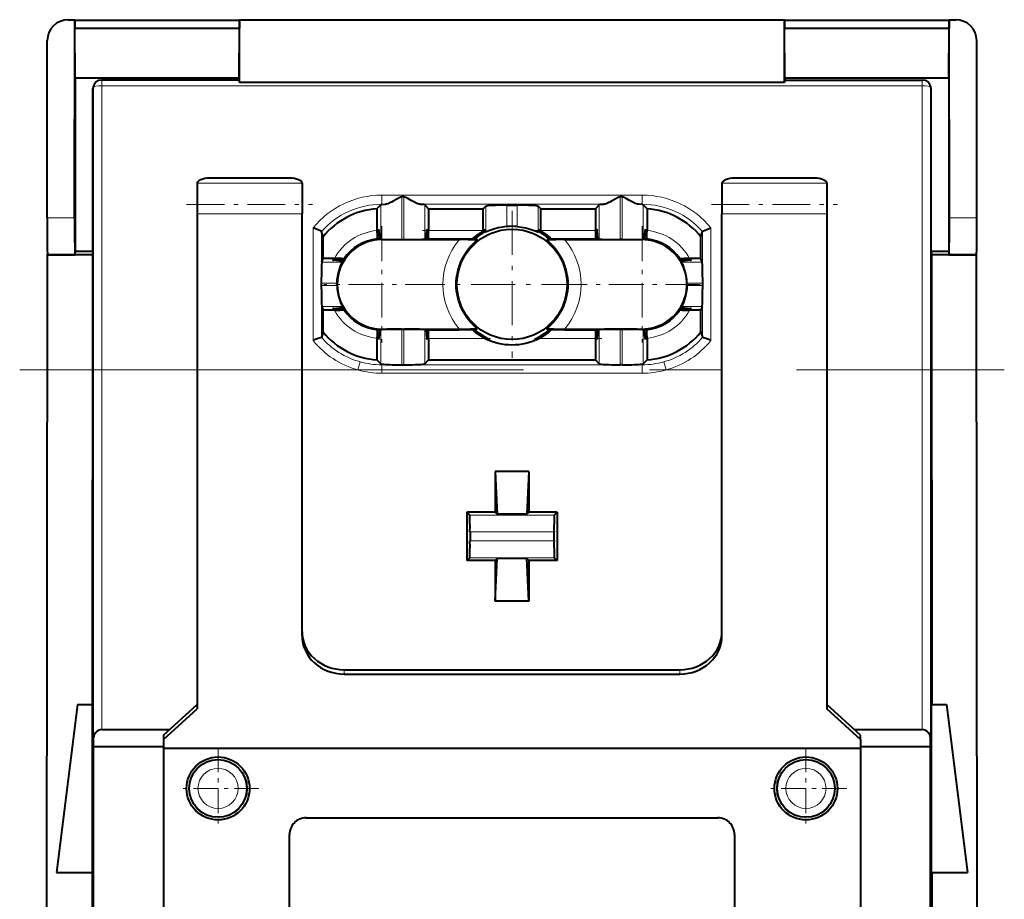
# Model space of a CAD drawing. Extents: x 0 to 420, y 0 to 297.
# Drawn here: x 260 to 283, y 163 to 184 of the extents above; entities that cross this region are included whole.
import ezdxf

# ---------------------------------------------------------------- set-up
doc = ezdxf.new("R2010")
doc.units = 0
doc.linetypes.add('DASHDOT', pattern=[18.5, 12, -3, 0.5, -3])

msp = doc.modelspace()

# ---------------------------------------------------------------- linework, layer by layer
at = {"color": 7, "lineweight": 40}
for p, q in [((261.041321, 184.233994), (261.194916, 184.233994)), ((261.191315, 179.518112), (261.194916, 184.233994)), ((261.198853, 184.214218), (261.194916, 184.233994)), ((261.198853, 184.214218), (261.198853, 184.033997)), ((265.117615, 184.214218), (261.198853, 184.214218)), ((265.117615, 184.214218), (265.121582, 184.233994)), ((265.117615, 184.214218), (265.117615, 184.033997)), ((265.122711, 182.73613), (265.121582, 184.233994)), ((265.121582, 184.233994), (278.09491, 184.233994)), ((278.09375, 182.73613), (278.09491, 184.233994)), ((278.098846, 184.214218), (278.09491, 184.233994)), ((278.098846, 184.214218), (278.098846, 184.033997)), ((282.017609, 184.214218), (278.098846, 184.214218)), ((282.017609, 184.214218), (282.021576, 184.233994)), ((282.017609, 184.214218), (282.017609, 184.033997)), ((282.025177, 179.518112), (282.021576, 184.233994)), ((282.021576, 184.233994), (282.17514, 184.233994)), ((261.208252, 182.853958), (261.198853, 184.033997)), ((261.208252, 184.033997), (261.198853, 184.033997)), ((261.208252, 184.033997), (265.108246, 184.033997)), ((265.108246, 182.853958), (265.117615, 184.033997)), ((265.117615, 184.033997), (265.108246, 184.033997)), ((278.108246, 182.853958), (278.098846, 184.033997)), ((278.108246, 184.033997), (278.098846, 184.033997)), ((278.108246, 184.033997), (282.00824, 184.033997)), ((282.00824, 182.853958), (282.017609, 184.033997)), ((282.017609, 184.033997), (282.00824, 184.033997)), ((260.537903, 179.518112), (260.541138, 183.735611)), ((282.678558, 179.518112), (282.675354, 183.735611)), ((261.208252, 182.853958), (261.208252, 178.722702)), ((261.208252, 182.853958), (265.108246, 182.853958)), ((265.108246, 182.794067), (261.829895, 182.794067)), ((265.108246, 182.853958), (265.108246, 182.794067)), ((265.108246, 182.794067), (265.122711, 182.73613)), ((278.09375, 182.73613), (265.122711, 182.73613)), ((278.108246, 182.794067), (278.09375, 182.73613)), ((278.108246, 182.853958), (278.108246, 182.794067)), ((278.108246, 182.853958), (282.00824, 182.853958)), ((278.108246, 182.794067), (281.386566, 182.794067)), ((282.00824, 182.853958), (282.00824, 178.722702)), ((261.629822, 178.722702), (261.629822, 182.593887)), ((281.586639, 178.722702), (281.586639, 182.593887)), ((264.108246, 180.338791), (264.108246, 179.61203)), ((266.308228, 180.461426), (264.408234, 180.461426)), ((266.608246, 180.338791), (266.608246, 179.61203)), ((276.608246, 180.338791), (276.608246, 179.61203)), ((278.808228, 180.461426), (276.908234, 180.461426)), ((279.108246, 180.338791), (279.108246, 179.61203)), ((269.033752, 180.015091), (268.982727, 180.015091)), ((274.233765, 180.015091), (274.182709, 180.015091)), ((264.108246, 179.61203), (264.108246, 167.831802)), ((266.608246, 169.569763), (266.608246, 179.61203)), ((268.483398, 179.824295), (268.392944, 179.730301)), ((268.392944, 179.730301), (268.392944, 179.214508)), ((268.50824, 179.831345), (268.591949, 179.839432)), ((269.533081, 179.824463), (269.623535, 179.733994)), ((269.623535, 179.733994), (269.623535, 179.219696)), ((269.623535, 179.733994), (270.924377, 179.733994)), ((270.924377, 179.733994), (270.983398, 179.793015)), ((270.924377, 179.219696), (270.924377, 179.733994)), ((271.482727, 179.817841), (271.733765, 179.817841)), ((272.292084, 179.733994), (272.233063, 179.793015)), ((272.292084, 179.219696), (272.292084, 179.733994)), ((272.292084, 179.733994), (273.592926, 179.733994)), ((273.683411, 179.824463), (273.592926, 179.733994)), ((273.592926, 179.733994), (273.592926, 179.219696)), ((274.708252, 179.831345), (274.624512, 179.839432)), ((274.823547, 179.730301), (274.733063, 179.824295)), ((274.823547, 179.730301), (274.823547, 179.214508)), ((276.608246, 169.569763), (276.608246, 179.61203)), ((279.108246, 179.61203), (279.108246, 167.831802)), ((267.108246, 179.065369), (267.072021, 179.191193)), ((268.408661, 179.042023), (268.424377, 179.216965)), ((268.434875, 179.217606), (268.453033, 179.01828)), ((269.563446, 179.019684), (269.581604, 179.219696)), ((269.607819, 179.046478), (269.592102, 179.219696)), ((270.924377, 179.219696), (270.924438, 179.199219)), ((270.924438, 179.199219), (270.953369, 179.192734)), ((270.953369, 179.192734), (270.955841, 179.219696)), ((270.969086, 179.189041), (270.966309, 179.219696)), ((270.969086, 179.189041), (270.983398, 179.185577)), ((272.247375, 179.189041), (272.233063, 179.185577)), ((272.247375, 179.189041), (272.250153, 179.219696)), ((272.263092, 179.192734), (272.260651, 179.219696)), ((272.292023, 179.199219), (272.263092, 179.192734)), ((272.292084, 179.219696), (272.292023, 179.199219)), ((273.608673, 179.046478), (273.62439, 179.219696)), ((273.653015, 179.019684), (273.634857, 179.219696)), ((274.763458, 179.01828), (274.781616, 179.217606)), ((274.792084, 179.216965), (274.8078, 179.042023)), ((276.108246, 179.065369), (276.14444, 179.191193)), ((267.108246, 178.549286), (267.108246, 179.065369)), ((268.453033, 179.01828), (268.483398, 179.009293)), ((268.483398, 179.009293), (268.50824, 179.007294)), ((268.50824, 178.997833), (270.354706, 178.997833)), ((268.982727, 179.001328), (269.033752, 179.001328)), ((269.533081, 179.009583), (269.563446, 179.019684)), ((269.563446, 179.019684), (270.727234, 179.019684)), ((269.613037, 179.019684), (270.675659, 179.019684)), ((270.713379, 179.046478), (270.675659, 179.019684)), ((270.769989, 178.997833), (270.727234, 179.019684)), ((270.769989, 178.997833), (270.779938, 178.992798)), ((272.446472, 178.997833), (272.436523, 178.992798)), ((272.446472, 178.997833), (272.489258, 179.019684)), ((272.489258, 179.019684), (273.653015, 179.019684)), ((272.540802, 179.019684), (272.503113, 179.046478)), ((272.540802, 179.019684), (273.603424, 179.019684)), ((272.861755, 178.997833), (274.708252, 178.997833)), ((273.683411, 179.009583), (273.653015, 179.019684)), ((274.233765, 179.001328), (274.182709, 179.001328)), ((274.733063, 179.009293), (274.708252, 179.007294)), ((274.733063, 179.009293), (274.763458, 179.01828)), ((276.108246, 178.549286), (276.108246, 179.065369)), ((261.208252, 178.722702), (261.199402, 178.633987)), ((261.208252, 178.722702), (261.608246, 178.722702)), ((261.629822, 178.722702), (261.608246, 178.722702)), ((261.629822, 178.722702), (261.621002, 178.633987)), ((281.586639, 178.722702), (281.59549, 178.633987)), ((281.608246, 178.722702), (281.586639, 178.722702)), ((281.608246, 178.722702), (282.00824, 178.722702)), ((282.00824, 178.722702), (282.01709, 178.633987)), ((260.533234, 161.93399), (260.54599, 178.633987)), ((260.54599, 178.633987), (260.54425, 178.651428)), ((260.54599, 178.633987), (261.199402, 178.633987)), ((261.199402, 178.633987), (261.197662, 178.651428)), ((261.199402, 178.633987), (261.208252, 178.633987)), ((261.621002, 178.633987), (261.208252, 178.633987)), ((261.621002, 178.633987), (261.612823, 167.93399)), ((267.078094, 178.458832), (267.108246, 178.549286)), ((267.379333, 178.549286), (267.108246, 178.549286)), ((267.575256, 178.489212), (267.357452, 178.50737)), ((267.362732, 178.517853), (267.571136, 178.533569)), ((267.569397, 178.458832), (267.575256, 178.489212)), ((275.859009, 178.50737), (275.641235, 178.489212)), ((275.641235, 178.489212), (275.647095, 178.458832)), ((275.645325, 178.533569), (275.853729, 178.517853)), ((276.108246, 178.549286), (275.837128, 178.549286)), ((276.138367, 178.458832), (276.108246, 178.549286)), ((281.59549, 178.633987), (281.603668, 167.93399)), ((282.00824, 178.633987), (281.59549, 178.633987)), ((282.00824, 178.633987), (282.01709, 178.633987)), ((282.01709, 178.633987), (282.018829, 178.651428)), ((282.01709, 178.633987), (282.670471, 178.633987)), ((282.670471, 178.633987), (282.672241, 178.651428)), ((282.683228, 161.93399), (282.670471, 178.633987)), ((267.064545, 177.959518), (267.065094, 177.908478)), ((267.065094, 177.908478), (267.070435, 177.724503)), ((276.146027, 177.724503), (276.151367, 177.908478)), ((276.151367, 177.908478), (276.151917, 177.959518)), ((267.078094, 177.409164), (267.108246, 177.318695)), ((267.108246, 176.802628), (267.108246, 177.318695)), ((267.379333, 177.318695), (267.108246, 177.318695)), ((267.357452, 177.360626), (267.575256, 177.378784)), ((267.571136, 177.334412), (267.362732, 177.350143)), ((267.575256, 177.378784), (267.569397, 177.409164)), ((275.647095, 177.409164), (275.641235, 177.378784)), ((275.641235, 177.378784), (275.859009, 177.360626)), ((275.853729, 177.350143), (275.645325, 177.334412)), ((276.108246, 177.318695), (275.837128, 177.318695)), ((276.138367, 177.409164), (276.108246, 177.318695)), ((276.108246, 176.802628), (276.108246, 177.318695)), ((267.108246, 176.802628), (267.069885, 176.66954)), ((268.424377, 176.651031), (268.408661, 176.825974)), ((268.453033, 176.849701), (268.434875, 176.650375)), ((268.483398, 176.858688), (268.453033, 176.849701)), ((268.483398, 176.858688), (268.50824, 176.860687)), ((268.50824, 176.870148), (270.354706, 176.870148)), ((268.982727, 176.866669), (269.033752, 176.866669)), ((269.533081, 176.858398), (269.563446, 176.848297)), ((269.563446, 176.848297), (270.344543, 176.848297)), ((269.563446, 176.848297), (269.581604, 176.648285)), ((269.607819, 176.821503), (269.592102, 176.648285)), ((270.675659, 176.848297), (269.613068, 176.848297)), ((270.675659, 176.848297), (270.713379, 176.821503)), ((270.675659, 176.848297), (270.727234, 176.848297)), ((270.769989, 176.870148), (270.727234, 176.848297)), ((270.769989, 176.870148), (270.779938, 176.875198)), ((272.446472, 176.870148), (272.436523, 176.875198)), ((272.446472, 176.870148), (272.489258, 176.848297)), ((272.489258, 176.848297), (272.540802, 176.848297)), ((272.503113, 176.821503), (272.540802, 176.848297)), ((273.603424, 176.848297), (272.540802, 176.848297)), ((272.85788, 176.848297), (273.653015, 176.848297)), ((272.861755, 176.870148), (274.708252, 176.870148)), ((273.608673, 176.821503), (273.62439, 176.648285)), ((273.653015, 176.848297), (273.634857, 176.648285)), ((273.683411, 176.858398), (273.653015, 176.848297)), ((274.233765, 176.866669), (274.182709, 176.866669)), ((274.733063, 176.858688), (274.708252, 176.860687)), ((274.763458, 176.849701), (274.733063, 176.858688)), ((274.781616, 176.650375), (274.763458, 176.849701)), ((274.8078, 176.825974), (274.792084, 176.651031)), ((276.108246, 176.802628), (276.146576, 176.66954)), ((268.392944, 176.653473), (268.392944, 176.137695)), ((269.623535, 176.6483), (269.623535, 176.133987)), ((271.028717, 176.648285), (271.082825, 176.62149)), ((272.133667, 176.62149), (272.187744, 176.648285)), ((273.592926, 176.6483), (273.592926, 176.133987)), ((274.823547, 176.653473), (274.823547, 176.137695)), ((268.392944, 176.137695), (268.483398, 176.043686)), ((269.533081, 176.043533), (269.623535, 176.133987)), ((269.623535, 176.133987), (273.592926, 176.133987)), ((273.683411, 176.043533), (273.592926, 176.133987)), ((274.733063, 176.043686), (274.823547, 176.137695)), ((268.982727, 176.018692), (269.033752, 176.018692)), ((274.233765, 176.018692), (274.182709, 176.018692)), ((271.208252, 173.4758), (271.256805, 172.463104)), ((271.208252, 173.4758), (271.208252, 172.511673)), ((272.00824, 173.4758), (271.208252, 173.4758)), ((272.00824, 173.4758), (271.959656, 172.463104)), ((272.00824, 173.4758), (272.00824, 172.511673)), ((270.608246, 172.511673), (270.530548, 172.511673)), ((270.530548, 172.511673), (270.601379, 172.440857)), ((270.530548, 172.511673), (270.530548, 171.356323)), ((271.208252, 172.511673), (270.608246, 172.511673)), ((271.208252, 172.511673), (271.256805, 172.463104)), ((271.959656, 172.463104), (271.256805, 172.463104)), ((272.00824, 172.511673), (271.959656, 172.463104)), ((272.608246, 172.511673), (272.00824, 172.511673)), ((272.685913, 172.511673), (272.608246, 172.511673)), ((272.685913, 172.511673), (272.615112, 172.440857)), ((272.685913, 172.511673), (272.685913, 171.356323)), ((270.608246, 172.040909), (270.608246, 171.827072)), ((272.608246, 172.040909), (272.608246, 171.827072)), ((270.530548, 171.356323), (270.601379, 171.427139)), ((271.208252, 171.356323), (271.256805, 171.404892)), ((271.208252, 170.392181), (271.256805, 171.404892)), ((271.959656, 171.404892), (271.256805, 171.404892)), ((272.00824, 171.356323), (271.959656, 171.404892)), ((272.00824, 170.392181), (271.959656, 171.404892)), ((272.685913, 171.356323), (272.615112, 171.427139)), ((270.608246, 171.356323), (270.530548, 171.356323)), ((271.208252, 171.356323), (270.608246, 171.356323)), ((271.208252, 171.356323), (271.208252, 170.392181)), ((272.608246, 171.356323), (272.00824, 171.356323)), ((272.00824, 171.356323), (272.00824, 170.392181)), ((272.685913, 171.356323), (272.608246, 171.356323)), ((272.00824, 170.392181), (271.208252, 170.392181)), ((267.608246, 168.759293), (275.608246, 168.759293)), ((267.608246, 168.657104), (275.608246, 168.657104)), ((261.257874, 167.93399), (260.758087, 163.93399)), ((261.257874, 167.93399), (261.612823, 167.93399)), ((261.612823, 167.93399), (261.61499, 167.93399)), ((261.61499, 163.93399), (261.61499, 167.93399)), ((263.308228, 167.203873), (264.108246, 167.93399)), ((279.908234, 167.203873), (279.108246, 167.93399)), ((281.603668, 167.93399), (281.601471, 167.93399)), ((281.601471, 163.93399), (281.601471, 167.93399)), ((281.603668, 167.93399), (281.958618, 167.93399)), ((281.958618, 167.93399), (282.458405, 163.93399)), ((263.308228, 167.101685), (264.108246, 167.831802)), ((279.908234, 167.101685), (279.108246, 167.831802)), ((261.842926, 167.334), (263.450806, 167.334)), ((263.308228, 167.203873), (263.308228, 167.101685)), ((279.765656, 167.334), (281.373535, 167.334)), ((279.908234, 167.101685), (279.908234, 167.203873)), ((261.641174, 166.93399), (261.642944, 167.135742)), ((263.308228, 167.101685), (263.308228, 166.880569)), ((279.908234, 167.101685), (279.908234, 166.880569)), ((281.575287, 166.93399), (281.573547, 167.135742)), ((261.641174, 162.848434), (261.641174, 166.93399)), ((261.641174, 166.93399), (263.308228, 166.93399)), ((279.908234, 166.880569), (263.308228, 166.880569)), ((263.308228, 166.880569), (263.308228, 156.987427)), ((279.908234, 166.93399), (281.575287, 166.93399)), ((279.908234, 166.880569), (279.908234, 156.987427)), ((281.575287, 162.848434), (281.575287, 166.93399)), ((266.708252, 165.233994), (276.50824, 165.233994)), ((266.308228, 159.033997), (266.308228, 164.834)), ((276.908234, 164.834), (276.908234, 159.033997)), ((260.758087, 163.93399), (261.609772, 163.93399)), ((261.609772, 163.93399), (261.608246, 161.93399)), ((261.609772, 163.93399), (261.61499, 163.93399)), ((281.60672, 163.93399), (281.601471, 163.93399)), ((281.60672, 163.93399), (281.608246, 161.93399)), ((281.60672, 163.93399), (282.458405, 163.93399))]:
    msp.add_line(p, q, dxfattribs=at)
at = {"color": 7, "lineweight": 18}
for p, q in [((261.838348, 182.659027), (261.838348, 182.794052)), ((261.838348, 182.659027), (281.378143, 182.659027)), ((281.378143, 182.659027), (281.378143, 182.794052)), ((261.638336, 182.627945), (261.629822, 182.593887)), ((281.578125, 182.627945), (281.586639, 182.593887)), ((266.608246, 180.338791), (264.108246, 180.338791)), ((279.108246, 180.338791), (276.608246, 180.338791)), ((268.50824, 180.058289), (274.708252, 180.058289)), ((268.50824, 179.839432), (268.50824, 180.058289)), ((268.982727, 179.001328), (268.982727, 180.015091)), ((269.033752, 179.001328), (269.033752, 180.015091)), ((274.182709, 179.001328), (274.182709, 180.015091)), ((274.233765, 179.001328), (274.233765, 180.015091)), ((274.708252, 179.839432), (274.708252, 180.058319)), ((266.608246, 179.61203), (264.108246, 179.61203)), ((268.483398, 179.009293), (268.483398, 179.824295)), ((268.50824, 179.831345), (268.50824, 179.839432)), ((268.50824, 179.839432), (268.591949, 179.839432)), ((269.42453, 179.839432), (273.791962, 179.839432)), ((269.533081, 179.009583), (269.533081, 179.824463)), ((270.983398, 179.185577), (270.983398, 179.793015)), ((271.482727, 179.310623), (271.482727, 179.817841)), ((271.733765, 179.310623), (271.733765, 179.817841)), ((272.233063, 179.185577), (272.233063, 179.793015)), ((273.683411, 179.009583), (273.683411, 179.824463)), ((274.624512, 179.839432), (274.708252, 179.839432)), ((274.708252, 179.831345), (274.708252, 179.839432)), ((274.733063, 179.009293), (274.733063, 179.824295)), ((279.108246, 179.61203), (276.608246, 179.61203)), ((260.537903, 179.518112), (261.191315, 179.518112)), ((282.025177, 179.518112), (282.678558, 179.518112)), ((266.869904, 176.599213), (266.872101, 179.279846)), ((267.070831, 178.192032), (267.07196, 179.191391)), ((269.581604, 179.219696), (269.592102, 179.219696)), ((269.623535, 179.219696), (270.924377, 179.219696)), ((270.955841, 179.219696), (270.966309, 179.219696)), ((272.250153, 179.219696), (272.260651, 179.219696)), ((272.292084, 179.219696), (273.592926, 179.219696)), ((273.62439, 179.219696), (273.634857, 179.219696)), ((276.14563, 178.192032), (276.144501, 179.191391)), ((276.346558, 176.599228), (276.344391, 179.279831)), ((268.50824, 179.007294), (268.50824, 178.997833)), ((274.708252, 179.007294), (274.708252, 178.997833)), ((260.54425, 178.651428), (261.197662, 178.651428)), ((267.078094, 178.458832), (267.569397, 178.458832)), ((275.647095, 178.458832), (276.138367, 178.458832)), ((282.018829, 178.651428), (282.672241, 178.651428)), ((267.064545, 177.959518), (267.441223, 177.959518)), ((267.065094, 177.908478), (267.441223, 177.908478)), ((275.775269, 177.959518), (276.151917, 177.959518)), ((275.775269, 177.908478), (276.151367, 177.908478)), ((267.069885, 176.66954), (267.070435, 177.724503)), ((276.146576, 176.66954), (276.146027, 177.724503)), ((267.078094, 177.409164), (267.569397, 177.409164)), ((275.647095, 177.409164), (276.138367, 177.409164)), ((268.483398, 176.043686), (268.483398, 176.858688)), ((268.50824, 176.860703), (268.50824, 176.870148)), ((268.982727, 176.018692), (268.982727, 176.866669)), ((269.033752, 176.018692), (269.033752, 176.866669)), ((269.533081, 176.043533), (269.533081, 176.858398)), ((273.683411, 176.043533), (273.683411, 176.858398)), ((274.182709, 176.018692), (274.182709, 176.866669)), ((274.233765, 176.018692), (274.233765, 176.866669)), ((274.708252, 176.860703), (274.708252, 176.870148)), ((274.733063, 176.043686), (274.733063, 176.858688)), ((269.581604, 176.648285), (269.592102, 176.648285)), ((269.623535, 176.6483), (270.963684, 176.6483)), ((271.011932, 176.648285), (271.028717, 176.648285)), ((272.187744, 176.648285), (272.204559, 176.648285)), ((272.252777, 176.6483), (273.592926, 176.6483)), ((273.62439, 176.648285), (273.634857, 176.648285)), ((261.642944, 175.897385), (261.642944, 167.135742)), ((261.642944, 175.897385), (261.842926, 175.897385)), ((261.842926, 175.897385), (261.842926, 167.334)), ((261.842926, 175.897385), (264.108246, 175.897385)), ((266.608246, 175.897385), (267.935638, 175.897385)), ((267.935638, 175.897385), (267.989716, 176.089661)), ((268.50824, 176.036636), (268.50824, 176.018143)), ((268.50824, 176.018143), (274.708252, 176.018143)), ((268.50824, 175.81842), (268.50824, 176.018143)), ((274.708252, 176.036636), (274.708252, 176.018143)), ((274.708282, 175.81842), (274.708252, 176.018143)), ((275.280823, 175.897385), (275.226776, 176.089661)), ((275.280823, 175.897385), (276.608246, 175.897385)), ((279.108246, 175.897385), (281.373535, 175.897385)), ((281.373535, 175.897385), (281.373535, 167.334)), ((281.573547, 175.897385), (281.373535, 175.897385)), ((281.573547, 175.897385), (281.573547, 167.135742)), ((268.50824, 175.81842), (274.708252, 175.81842)), ((270.601379, 172.440857), (272.615112, 172.440857)), ((270.608246, 172.040909), (272.608246, 172.040909)), ((270.608246, 171.827072), (272.608246, 171.827072)), ((270.601379, 171.427139), (272.615112, 171.427139)), ((267.608246, 168.759293), (267.608246, 168.657104)), ((275.608246, 168.759293), (275.608246, 168.657104))]:
    msp.add_line(p, q, dxfattribs=at)
at = {"color": 7, "linetype": 'DASHDOT', "lineweight": 18, "ltscale": 0.075}
for p, q in [((263.858246, 179.836838), (266.858246, 179.836838)), ((276.358246, 179.836838), (279.358246, 179.836838))]:
    msp.add_line(p, q, dxfattribs=at)
at = {"color": 7, "linetype": 'DASHDOT', "lineweight": 18, "ltscale": 0.087379}
for p, q in [((271.608246, 179.68158), (271.608246, 176.186417)), ((273.355835, 177.93399), (269.860657, 177.93399))]:
    msp.add_line(p, q, dxfattribs=at)
at = {"color": 7, "linetype": 'DASHDOT', "lineweight": 18, "ltscale": 0.06915}
for p, q in [((268.50824, 179.316986), (268.50824, 176.550995)), ((274.708252, 179.316986), (274.708252, 176.550995)), ((269.891235, 177.93399), (267.125244, 177.93399))]:
    msp.add_line(p, q, dxfattribs=at)
at = {"color": 7, "linetype": 'DASHDOT', "lineweight": 18, "ltscale": 0.039491}
for p, q in [((269.47644, 179.219696), (271.056061, 179.219696)), ((272.1604, 179.219696), (273.740021, 179.219696))]:
    msp.add_line(p, q, dxfattribs=at)
at = {"color": 7, "linetype": 'DASHDOT', "lineweight": 18, "ltscale": 0.069151}
msp.add_line((276.091248, 177.93399), (273.325226, 177.93399), dxfattribs=at)
at = {"color": 7, "linetype": 'DASHDOT', "lineweight": 18, "ltscale": 0.040668}
msp.add_line((271.099243, 176.6483), (269.472534, 176.6483), dxfattribs=at)
at = {"color": 7, "linetype": 'DASHDOT', "lineweight": 18, "ltscale": 0.040683}
msp.add_line((273.743988, 176.6483), (272.116669, 176.6483), dxfattribs=at)
at = {"color": 7, "linetype": 'DASHDOT', "lineweight": 18}
msp.add_line((259.884369, 175.897385), (283.332123, 175.897385), dxfattribs=at)
at = {"color": 7, "linetype": 'DASHDOT', "lineweight": 18, "ltscale": 0.04875}
for p, q in [((264.608246, 166.908997), (264.608246, 164.959)), ((278.608246, 166.908997), (278.608246, 164.959)), ((265.583252, 165.93399), (263.63324, 165.93399)), ((279.583252, 165.93399), (277.63324, 165.93399))]:
    msp.add_line(p, q, dxfattribs=at)
at = {"color": 7, "lineweight": 40}
for points in [[(268.982727, 180.015091), (268.950989, 180.007843), (268.921631, 179.993774), (268.865326, 179.962128), (268.780975, 179.914001), (268.739166, 179.891739), (268.67749, 179.862915), (268.647675, 179.851685), (268.619019, 179.843536), (268.591949, 179.839432)], [(269.42453, 179.839432), (269.39798, 179.843445), (269.369598, 179.851486), (269.341583, 179.861908), (269.284698, 179.888046), (269.205383, 179.930847), (269.124603, 179.977386), (269.093353, 179.994614), (269.077271, 180.002686), (269.052124, 180.012421), (269.033752, 180.015091)], [(274.182709, 180.015091), (274.151001, 180.007843), (274.121643, 179.993774), (274.065338, 179.962128), (273.980988, 179.914001), (273.939148, 179.891739), (273.877502, 179.862915), (273.847687, 179.851685), (273.819, 179.843536), (273.791962, 179.839432)], [(274.624512, 179.839432), (274.597961, 179.843445), (274.56958, 179.851486), (274.541565, 179.861908), (274.484711, 179.888046), (274.405396, 179.930847), (274.324585, 179.977386), (274.293335, 179.994614), (274.277283, 180.002686), (274.252136, 180.012421), (274.233765, 180.015091)], [(267.07196, 179.191391), (267.066956, 179.196518), (267.060852, 179.200439), (267.048553, 179.207245), (267.011383, 179.224899), (266.97171, 179.241837), (266.872101, 179.279846)], [(268.392944, 179.214508), (268.394958, 179.095825), (268.398254, 179.040131), (268.401733, 179.01709), (268.402466, 179.015366), (268.402893, 179.014832), (268.403107, 179.014679), (268.403412, 179.014618)], [(269.613037, 179.019684), (269.613434, 179.019821), (269.613678, 179.02005), (269.614197, 179.020889), (269.616364, 179.029892), (269.620148, 179.072479), (269.622681, 179.140991), (269.623535, 179.219696)], [(270.675659, 179.019684), (270.675446, 179.01973), (270.675323, 179.019897), (270.675415, 179.020218), (270.675842, 179.020798), (270.677643, 179.022949), (270.706818, 179.050476), (270.754639, 179.089417), (270.830414, 179.143097), (270.87677, 179.172073), (270.924438, 179.199219)], [(271.482727, 179.310623), (271.380646, 179.297836), (271.278381, 179.277969), (271.177551, 179.251373), (271.079498, 179.218933), (270.99234, 179.187271), (270.985565, 179.185562), (270.983398, 179.185577)], [(271.733765, 179.310623), (271.835846, 179.297836), (271.93811, 179.277969), (272.03894, 179.251373), (272.136963, 179.218933), (272.224152, 179.187271), (272.230927, 179.185562), (272.233063, 179.185577)], [(272.292023, 179.199219), (272.358795, 179.160461), (272.423248, 179.117813), (272.472473, 179.081146), (272.519836, 179.041473), (272.536377, 179.025711), (272.540192, 179.021423), (272.541046, 179.020569), (272.54129, 179.020233), (272.541351, 179.020081), (272.541321, 179.019958), (272.541229, 179.019836), (272.541046, 179.01973), (272.540802, 179.019684)], [(273.592926, 179.219696), (273.594971, 179.101379), (273.598267, 179.045639), (273.601715, 179.022339), (273.602448, 179.020538), (273.602875, 179.019958), (273.603088, 179.019791), (273.603424, 179.019684)], [(274.813049, 179.014618), (274.813416, 179.014709), (274.81369, 179.014923), (274.814209, 179.015717), (274.814941, 179.017685), (274.816376, 179.024582), (274.82016, 179.067047), (274.822693, 179.135651), (274.823547, 179.214508)], [(276.144501, 179.191391), (276.149536, 179.196518), (276.15564, 179.200439), (276.167938, 179.207245), (276.205109, 179.224899), (276.244812, 179.241837), (276.344391, 179.279831)], [(267.606598, 178.538803), (267.606689, 178.539017), (267.606689, 178.53923), (267.606537, 178.53952), (267.605682, 178.540085), (267.603516, 178.540817), (267.595612, 178.542236), (267.546753, 178.545975), (267.468506, 178.548462), (267.379333, 178.549286)], [(267.441223, 177.959518), (267.446289, 178.042282), (267.457581, 178.124741), (267.475037, 178.206299), (267.498444, 178.28624), (267.527496, 178.364151), (267.55899, 178.434998), (267.568665, 178.456741), (267.569397, 178.458832)], [(275.837128, 178.549286), (275.701385, 178.547256), (275.636658, 178.5439), (275.617981, 178.541809), (275.61145, 178.540359), (275.610016, 178.539612), (275.609833, 178.539337), (275.609772, 178.539001), (275.609863, 178.538803)], [(275.775269, 177.959518), (275.770172, 178.042282), (275.758881, 178.124741), (275.741425, 178.206299), (275.718018, 178.28624), (275.688965, 178.364151), (275.657471, 178.434998), (275.647797, 178.456741), (275.647095, 178.458832)], [(267.441223, 177.908478), (267.446289, 177.825699), (267.457581, 177.743256), (267.475037, 177.661697), (267.498444, 177.581741), (267.527496, 177.503845), (267.55899, 177.432983), (267.568665, 177.411255), (267.569397, 177.409164)], [(275.775269, 177.908478), (275.770172, 177.825699), (275.758881, 177.743256), (275.741425, 177.661697), (275.718018, 177.581741), (275.688965, 177.503845), (275.657471, 177.432983), (275.647797, 177.411255), (275.647095, 177.409164)], [(267.379333, 177.318695), (267.515106, 177.32074), (267.579803, 177.324097), (267.598511, 177.326172), (267.605011, 177.327637), (267.606445, 177.328384), (267.606659, 177.328644), (267.606689, 177.328979), (267.606598, 177.329178)], [(275.609863, 177.329178), (275.609772, 177.328964), (275.609772, 177.328751), (275.609924, 177.328476), (275.610779, 177.327911), (275.612976, 177.327179), (275.62085, 177.325745), (275.669739, 177.322006), (275.747986, 177.319519), (275.837128, 177.318695)], [(268.403442, 176.853363), (268.403046, 176.853271), (268.402802, 176.853058), (268.402283, 176.852264), (268.40155, 176.850296), (268.400116, 176.843414), (268.396332, 176.800934), (268.393799, 176.732346), (268.392944, 176.653473)], [(269.623535, 176.6483), (269.62149, 176.766602), (269.618225, 176.822342), (269.614746, 176.845657), (269.614014, 176.847443), (269.613586, 176.848038), (269.613373, 176.848206), (269.613068, 176.848297)], [(270.963684, 176.6483), (270.885986, 176.690475), (270.811371, 176.73761), (270.754364, 176.778793), (270.69986, 176.823639), (270.680817, 176.841537), (270.676453, 176.846359), (270.675415, 176.84729), (270.67511, 176.847656), (270.675049, 176.847839), (270.675079, 176.848007), (270.675201, 176.848145), (270.675415, 176.848251), (270.675659, 176.848297)], [(272.540802, 176.848297), (272.541016, 176.848267), (272.541138, 176.848099), (272.541046, 176.847778), (272.540649, 176.847183), (272.538818, 176.845032), (272.525452, 176.83165), (272.485077, 176.796906), (272.429047, 176.754288), (272.370392, 176.714783), (272.312469, 176.680099), (272.252777, 176.6483)], [(273.603424, 176.848297), (273.603027, 176.848175), (273.602783, 176.847931), (273.602264, 176.847107), (273.600128, 176.838104), (273.596313, 176.795517), (273.593781, 176.72699), (273.592926, 176.6483)], [(274.823547, 176.653473), (274.821503, 176.772171), (274.818207, 176.827866), (274.814758, 176.850906), (274.814026, 176.852615), (274.813599, 176.853165), (274.813385, 176.853302), (274.813049, 176.853363)]]:
    msp.add_lwpolyline(points, dxfattribs=at)
for centre, radius in [((271.608246, 177.93399), 1.3125), ((264.608246, 165.93399), 0.75), ((264.608246, 165.93399), 0.6875), ((278.608246, 165.93399), 0.75), ((278.608246, 165.93399), 0.6875)]:
    msp.add_circle(centre, radius, dxfattribs=at)
at = {"color": 7, "lineweight": 18}
for centre, radius in [((264.608246, 165.93399), 0.677885), ((278.608246, 165.93399), 0.677885), ((264.608246, 165.93399), 0.477893), ((278.608246, 165.93399), 0.477893)]:
    msp.add_circle(centre, radius, dxfattribs=at)
at = {"color": 7, "lineweight": 40}
for centre, radius, start, end in [((261.040527, 183.734344), 0.499535, 89.909284, 179.855342), ((282.175934, 183.734344), 0.499535, 0.144664, 90.090714), ((261.829956, 182.593964), 0.200108, 90.017734, 165.972518), ((281.386505, 182.593964), 0.200108, 14.027484, 89.982265), ((261.830414, 182.593842), 0.20058, 165.967846, 179.986003), ((281.386047, 182.593842), 0.20058, 0.013996, 14.032146), ((268.50824, 177.93399), 1.8, 93.672534, 141.057559), ((268.512146, 179.767517), 0.063751, 93.502735, 116.843732), ((269.430786, 179.436981), 0.401567, 75.211038, 90.8893), ((273.785706, 179.436981), 0.401567, 89.110698, 104.78896), ((274.704346, 179.767517), 0.063751, 63.156266, 86.497263), ((274.708252, 177.93399), 1.8, 38.942443, 86.327464), ((294.812378, 179.279358), 34.274636, 179.600903, 181.049781), ((295.467743, 179.279373), 34.276571, 179.600958, 181.049754), ((247.750671, 179.279358), 34.274637, 358.950213, 0.39909), ((248.404083, 179.279358), 34.274637, 358.950213, 0.39909), ((268.500305, 179.218628), 0.075621, 160.365561, 181.254387), ((268.364044, 179.219604), 0.070534, 358.386331, 20.306771), ((269.65451, 179.221542), 0.072613, 159.971732, 181.448022), ((269.518921, 179.221497), 0.072873, 358.58603, 19.988397), ((271.609009, 177.846649), 1.497254, 115.968962, 126.740307), ((271.609161, 178.017578), 1.334927, 118.651, 131.349756), ((271.028778, 179.221542), 0.072651, 159.977005, 181.445372), ((270.893188, 179.221512), 0.072833, 358.583397, 19.993663), ((271.608246, 177.93399), 1.382342, 84.790324, 95.209675), ((271.60733, 178.017578), 1.334927, 48.650242, 61.349005), ((272.323303, 179.221512), 0.072833, 160.006334, 181.416604), ((272.187683, 179.221542), 0.072651, 358.554626, 20.022992), ((271.607483, 177.846649), 1.497254, 53.259698, 64.031043), ((273.697327, 179.221542), 0.072651, 159.977005, 181.445372), ((273.561737, 179.221512), 0.072833, 358.583397, 19.993663), ((274.84259, 179.221008), 0.060649, 157.462252, 183.194994), ((274.715942, 179.218582), 0.07585, 358.775979, 19.60079), ((268.50824, 177.93399), 1.063846, 90.000003, 269.999997), ((268.50824, 177.93399), 1.085698, 95.540167, 146.146131), ((268.50824, 177.93399), 1.085695, 92.915107, 95.540201), ((268.330566, 179.040634), 0.077831, 340.609211, 1.01884), ((268.898224, 192.668182), 13.666804, 268.364802, 270.354245), ((269.166718, 188.049744), 9.048497, 269.15817, 272.320684), ((269.681427, 179.044846), 0.073348, 178.72627, 199.94677), ((270.460327, 167.484238), 11.513593, 88.409251, 90.52564), ((272.756134, 167.484238), 11.513593, 89.474358, 91.590754), ((273.5354, 179.0448), 0.073, 339.990266, 1.319568), ((274.049774, 188.049744), 9.048497, 267.679318, 270.841832), ((274.318268, 192.668182), 13.666804, 269.64575, 271.635199), ((274.708252, 177.93399), 1.063846, 269.999997, 90.000003), ((274.708252, 177.93399), 1.085695, 84.46046, 87.084898), ((274.886261, 179.04068), 0.078194, 179.023834, 199.331124), ((274.708221, 177.93399), 1.085698, 33.853894, 84.460378), ((268.50824, 177.93399), 1.085695, 134.348045, 149.243499), ((271.026093, 178.236481), 3.954852, 176.776661, 180.643973), ((267.352478, 178.564529), 0.056857, 246.758284, 274.991834), ((267.362274, 178.401169), 0.116423, 89.767407, 105.84419), ((267.573273, 178.6548), 0.120942, 268.992702, 286.035431), ((275.643188, 178.654785), 0.120941, 253.964469, 271.00756), ((275.854248, 178.401611), 0.11597, 74.121452, 90.262534), ((275.862549, 178.57518), 0.06751, 267.009638, 290.671387), ((272.190369, 178.236481), 3.954852, 359.356021, 3.223337), ((270.797546, 177.960297), 3.733019, 176.441955, 180.012153), ((272.42038, 177.959869), 3.73156, 359.994588, 3.566167), ((268.50824, 177.93399), 1.067332, 178.630047, 181.369953), ((274.708252, 177.93399), 1.067332, 358.630045, 1.369955), ((272.014313, 177.665085), 4.943496, 179.311481, 182.967985), ((271.202148, 177.665085), 4.943496, 357.032013, 0.688524), ((267.353912, 177.292801), 0.06751, 87.009643, 110.671386), ((267.362213, 177.46637), 0.11597, 254.121447, 270.262536), ((267.573273, 177.213196), 0.120941, 73.964474, 91.007558), ((268.50824, 177.93399), 1.085695, 210.756501, 213.8744), ((268.50824, 177.93399), 1.085698, 213.853896, 264.460379), ((274.708221, 177.93399), 1.085698, 275.540169, 326.146133), ((275.643188, 177.213196), 0.120942, 88.9927, 106.035429), ((274.708252, 177.93399), 1.085695, 326.146256, 329.243494), ((275.854187, 177.466827), 0.116423, 269.767409, 285.844192), ((275.864014, 177.303467), 0.056857, 66.758283, 94.991833), ((268.50824, 177.93399), 1.8, 218.942441, 266.327466), ((268.50824, 177.93399), 1.085695, 264.460379, 267.084893), ((268.3302, 176.827301), 0.078194, 359.023829, 19.331124), ((268.898224, 163.199799), 13.666804, 89.645755, 91.635198), ((269.166718, 167.818237), 9.048497, 87.679316, 90.84183), ((269.681091, 176.823181), 0.073, 159.990269, 181.319574), ((270.460327, 188.383759), 11.513593, 269.47436, 271.590749), ((271.608917, 178.02121), 1.497103, 233.259242, 246.498211), ((271.60907, 177.850281), 1.334761, 228.649575, 244.228184), ((271.607422, 177.850281), 1.334761, 295.771811, 311.35042), ((271.607544, 178.02121), 1.497103, 293.501791, 306.74076), ((272.756134, 188.383759), 11.513593, 268.409246, 270.525642), ((273.535034, 176.823135), 0.073348, 358.726272, 19.94677), ((274.049774, 167.818237), 9.048497, 89.158168, 92.320682), ((274.318268, 163.199799), 13.666804, 88.364801, 90.35425), ((274.708252, 177.93399), 1.085695, 272.915102, 275.540066), ((274.885925, 176.827362), 0.077831, 160.609207, 181.018841), ((274.708252, 177.93399), 1.8, 273.672536, 321.057557), ((268.69812, 171.749146), 5.182664, 108.313734, 110.653825), ((268.500519, 176.649399), 0.07585, 178.77598, 199.600794), ((268.373901, 176.646973), 0.060649, 337.462256, 3.194992), ((269.654724, 176.646484), 0.072833, 178.583396, 199.993666), ((269.519135, 176.646454), 0.072651, 339.977008, 1.445374), ((271.608246, 177.93399), 1.438215, 243.374137, 296.625858), ((271.263245, 177.195831), 0.602295, 245.342776, 252.558768), ((271.954956, 177.191406), 0.597548, 287.41004, 294.681221), ((273.69754, 176.646484), 0.072873, 178.586033, 199.988393), ((273.561951, 176.646439), 0.072613, 339.971727, 1.448026), ((274.852448, 176.648392), 0.070534, 178.386332, 200.306776), ((274.716187, 176.649368), 0.075621, 340.365561, 1.254383), ((274.451935, 171.56192), 5.381326, 69.387735, 71.641513), ((268.512146, 176.100479), 0.063751, 243.156268, 266.497265), ((274.704346, 176.100479), 0.063751, 273.502737, 296.843734), ((263.323395, 172.148315), 7.284854, 359.155327, 2.298934), ((279.893066, 172.148315), 7.284854, 177.701059, 180.844671), ((263.323395, 171.719666), 7.284854, 357.701066, 0.844673), ((279.893066, 171.719666), 7.284854, 179.155329, 182.298941), ((261.842926, 167.133987), 0.199996, 89.998944, 179.499926), ((281.373535, 167.133987), 0.199996, 0.50008, 90.001054), ((266.708252, 164.834), 0.4, 90.000003, 180.000005), ((276.50824, 164.834), 0.4, 0, 90.000003)]:
    msp.add_arc(centre, radius, start, end, dxfattribs=at)
at = {"color": 7, "lineweight": 18}
for centre, radius, start, end in [((-4692.547363, 175.915726), 4954.390039, 359.999788, 0.077984), ((5235.763184, 175.915726), 4954.389874, 179.922018, 180.000214), ((-4647.293945, 175.915649), 4908.936981, 359.999787, 0.078344), ((5190.510254, 175.915649), 4908.936996, 179.921649, 180.000214), ((268.509186, 177.94809), 2.110266, 90.025595, 140.872064), ((274.707184, 177.947922), 2.110458, 39.129491, 89.971657), ((268.507904, 177.924896), 1.914521, 89.990092, 138.591), ((274.708557, 177.924881), 1.914524, 41.409046, 90.009886), ((268.50824, 177.93399), 1.285695, 95.14502, 151.40785), ((268.50824, 177.93399), 1.285708, 93.271458, 93.739422), ((274.708252, 177.93399), 1.285708, 86.260597, 86.72854), ((274.708252, 177.93399), 1.285695, 28.59215, 84.854985), ((271.608246, 177.93399), 1.644112, 139.67939, 220.320009), ((271.608246, 177.93399), 1.344294, 128.035939, 231.964061), ((271.608246, 177.93399), 1.344294, 308.035938, 51.964062), ((271.608246, 177.93399), 1.644112, 319.679385, 40.320615), ((268.50824, 177.93399), 1.285708, 152.992331, 153.515373), ((274.708252, 177.93399), 1.285708, 26.484625, 27.007666), ((268.50824, 177.93399), 1.285708, 206.484627, 207.007656), ((268.50824, 177.93399), 1.285695, 208.59215, 264.85498), ((274.708252, 177.93399), 1.285695, 275.145015, 331.40785), ((274.708252, 177.93399), 1.285708, 332.992341, 333.515375), ((268.510406, 177.930176), 2.112483, 219.052913, 254.212125), ((268.507446, 177.931976), 1.913691, 221.298338, 254.302959), ((268.50824, 177.93399), 1.285708, 266.260578, 266.728542), ((274.708252, 177.93399), 1.285708, 273.27146, 273.739403), ((274.709015, 177.931976), 1.913686, 285.696701, 318.701688), ((274.705688, 177.930649), 2.113074, 285.794243, 320.943971), ((268.50824, 177.93399), 2.115572, 254.296669, 269.999997), ((268.50824, 177.93399), 1.915846, 254.295419, 269.999997), ((274.708252, 177.93399), 1.915846, 269.999997, 285.703333), ((274.708252, 177.93399), 2.115572, 270.000831, 285.703333)]:
    msp.add_arc(centre, radius, start, end, dxfattribs=at)
for centre, major_axis, ratio, start_param, end_param in [((261.838348, 182.627945), (0.200012, 0.000275), 0.155441, 1.570580939, 3.132758581), ((261.838348, 182.627945), (0.194031, -0.048492), 0.999353, 3.229303112, 3.386634032), ((281.378143, 182.627945), (0.200012, -0.000275), 0.15544, 0.008834051, 1.571010881), ((281.378143, 182.627945), (-0.194031, -0.048492), 0.999353, 2.896551277, 3.053831139)]:
    msp.add_ellipse(centre, major_axis=major_axis, ratio=ratio, start_param=start_param, end_param=end_param, dxfattribs=at)
at = {"color": 7, "lineweight": 40}
for centre, major_axis, ratio, start_param, end_param in [((264.408234, 180.338791), (-0.299988, 0), 0.408742, 4.71238898, 6.283185307), ((266.308228, 180.338791), (-0.299988, 0), 0.408742, 3.141592654, 4.71238898), ((276.908234, 180.338791), (-0.299988, 0), 0.408742, 4.71238898, 6.283185307), ((278.808228, 180.338791), (-0.299988, 0), 0.408742, 3.141592654, 4.71238898), ((271.482727, 179.791641), (-0.5, 0), 0.052408, 4.71238898, 6.23082543), ((271.733765, 179.791641), (-0.5, 0), 0.052408, 3.193952531, 4.71238898), ((268.982697, 176.044891), (0.499969, 0), 0.052406, 3.46241486, 4.712445604), ((269.033752, 176.044907), (0.5, 0), 0.052408, 4.71238898, 6.23082543), ((274.182709, 176.044907), (0.5, 0), 0.052408, 3.193952531, 4.71238898), ((274.233795, 176.044891), (0.499969, 0), 0.052406, 4.712332357, 5.962363101), ((267.608246, 169.671936), (-1, 0), 0.91265, 0, 1.570796327), ((267.608246, 169.569763), (1, 0), 0.91265, 3.141592654, 4.71238898), ((275.608246, 169.671936), (-1, 0), 0.91265, 1.570796327, 3.141592654), ((275.608246, 169.569763), (1, 0), 0.91265, 4.71238898, 6.283185307)]:
    msp.add_ellipse(centre, major_axis=major_axis, ratio=ratio, start_param=start_param, end_param=end_param, dxfattribs=at)

doc.saveas('drawing.dxf')
